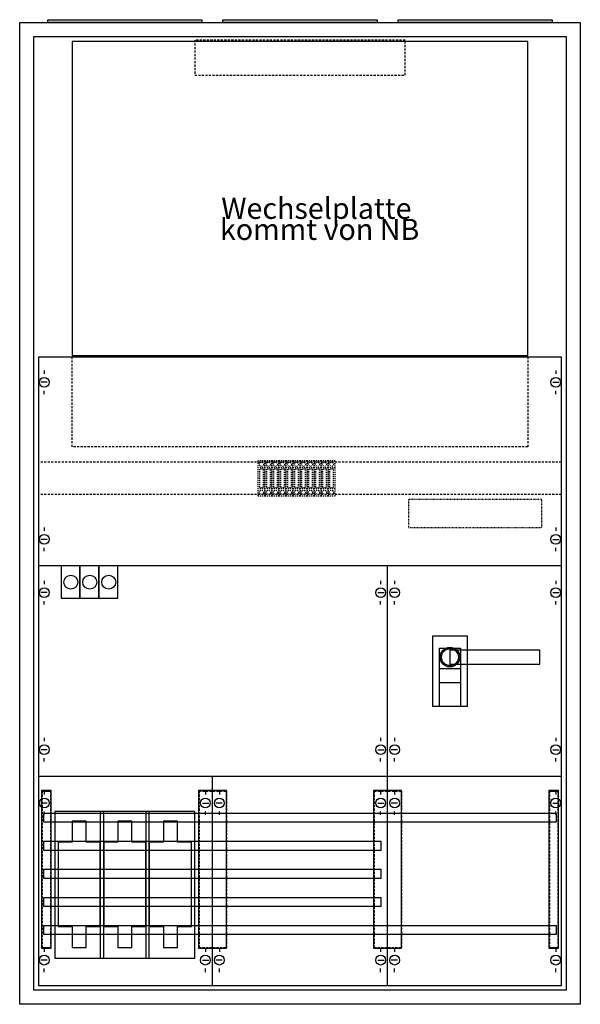
# Model space of a CAD drawing. Extents: x -2 to 78, y -2 to 138.
import ezdxf
from ezdxf.enums import TextEntityAlignment as Align

# ---------------------------------------------------------------- set-up
doc = ezdxf.new("R2010")
doc.units = 0
for name, pattern in [('L000000020000FFFFFF', [0]), ('L00020002000A000000', [0.1, 0, -0.1]), ('L00F10002001E000000', [0.3, 0.15, -0.15]), ('L014100020032000000', [0.5, 0.3, -0.2])]:
    doc.linetypes.add(name, pattern=pattern)
doc.layers.get('0').update_dxf_attribs({"linetype": 'CONTINUOUS'})
for name, color, linetype in [('1', 7, 'CONTINUOUS'), ('2', 7, 'CONTINUOUS'), ('30', 7, 'CONTINUOUS'), ('31', 7, 'CONTINUOUS'), ('58', 7, 'CONTINUOUS')]:
    doc.layers.add(name, color=color, linetype=linetype)

# ---------------------------------------------------------------- blocks, each defined once
blk = doc.blocks.new('3_5a')
at = {"color": 7, "linetype": 'CONTINUOUS'}
for points in [[(77.5, 137.5), (77.5, -2.5), (-2.5, -2.5), (-2.5, 137.5)], [(75.5, 135.5), (75.5, -0.5), (-0.5, -0.5), (-0.5, 135.5)]]:
    blk.add_lwpolyline(points, close=True, dxfattribs=at)
blk = doc.blocks.new('zb43')
at = {"color": 7, "linetype": 'CONTINUOUS'}
blk.add_lwpolyline([(11, 0.4), (11, 0), (-11, 0), (-11, 0.4)], close=True, dxfattribs=at)
blk = doc.blocks.new('ks448')
at = {"layer": '1', "color": 7, "linetype": 'L014100020032000000'}
for p, q in [((5, 77), (5, 89.8)), ((70, 89.8), (70, 77)), ((70, 77), (5, 77))]:
    blk.add_line(p, q, dxfattribs=at)
at = {"layer": '1', "color": 7, "linetype": 'CONTINUOUS'}
for p, q in [((1, 87.9), (1, 87.4)), ((74, 87.9), (74, 87.4)), ((1.4, 86.2), (0.5, 86.2)), ((73.6, 86.2), (74.5, 86.2)), ((1, 84.5), (1, 85)), ((74, 84.5), (74, 85)), ((1, 65.5), (1, 65)), ((74, 65.5), (74, 65)), ((1.4, 63.8), (0.5, 63.8)), ((73.6, 63.8), (74.5, 63.8)), ((1, 62.1), (1, 62.6)), ((74, 62.1), (74, 62.6)), ((74.8, 60), (0.2, 60)), ((50, 0.2), (50, 60)), ((1, 57.9), (1, 57.4)), ((49, 57.9), (49, 57.4)), ((51, 57.9), (51, 57.4)), ((74, 57.9), (74, 57.4)), ((1.4, 56.2), (0.5, 56.2)), ((48.6, 56.2), (49.5, 56.2)), ((51.4, 56.2), (50.5, 56.2)), ((73.6, 56.2), (74.5, 56.2)), ((1, 54.5), (1, 55)), ((49, 54.5), (49, 55)), ((51, 54.5), (51, 55)), ((74, 54.5), (74, 55)), ((1, 35.5), (1, 35)), ((49, 35.5), (49, 35)), ((51, 35.5), (51, 35)), ((74, 35.5), (74, 35)), ((1.4, 33.8), (0.5, 33.8)), ((48.6, 33.8), (49.5, 33.8)), ((51.4, 33.8), (50.5, 33.8)), ((73.6, 33.8), (74.5, 33.8)), ((1, 32.1), (1, 32.6)), ((49, 32.1), (49, 32.6)), ((51, 32.1), (51, 32.6)), ((74, 32.1), (74, 32.6)), ((74.8, 30), (0.2, 30)), ((25, 0.2), (25, 30)), ((1, 27.9), (1, 27.4)), ((24, 27.9), (24, 27.4)), ((26, 27.9), (26, 27.4)), ((49, 27.9), (49, 27.4)), ((51, 27.9), (51, 27.4)), ((74, 27.9), (74, 27.4)), ((1.4, 26.2), (0.5, 26.2)), ((23.6, 26.2), (24.5, 26.2)), ((26.4, 26.2), (25.5, 26.2)), ((48.6, 26.2), (49.5, 26.2)), ((51.4, 26.2), (50.5, 26.2)), ((73.6, 26.2), (74.5, 26.2)), ((1, 24.5), (1, 25)), ((24, 24.5), (24, 25)), ((26, 24.5), (26, 25)), ((49, 24.5), (49, 25)), ((51, 24.5), (51, 25)), ((74, 24.5), (74, 25)), ((1, 5.5), (1, 5)), ((24, 5.5), (24, 5)), ((26, 5.5), (26, 5)), ((49, 5.5), (49, 5)), ((51, 5.5), (51, 5)), ((74, 5.5), (74, 5)), ((1.4, 3.8), (0.5, 3.8)), ((23.6, 3.8), (24.5, 3.8)), ((26.4, 3.8), (25.5, 3.8)), ((48.6, 3.8), (49.5, 3.8)), ((51.4, 3.8), (50.5, 3.8)), ((73.6, 3.8), (74.5, 3.8)), ((1, 2.1), (1, 2.6)), ((24, 2.1), (24, 2.6)), ((26, 2.1), (26, 2.6)), ((49, 2.1), (49, 2.6)), ((51, 2.1), (51, 2.6)), ((74, 2.1), (74, 2.6))]:
    blk.add_line(p, q, dxfattribs=at)
for points in [[(70, 90), (70, 134.8), (5, 134.8), (5, 90)], [(74.8, 0.2), (74.8, 89.8), (0.2, 89.8), (0.2, 0.2)], [(22.5, 4.1), (22.5, 25), (2.5, 25), (2.5, 4.1)], [(22.5, 4.1), (22.5, 25), (2.5, 25), (2.5, 4.1)]]:
    blk.add_lwpolyline(points, close=True, dxfattribs=at)
at = {"layer": '1', "color": 7, "linetype": 'L014100020032000000'}
blk.add_lwpolyline([(52.5, 130), (52.5, 135), (22.5, 135), (22.5, 130)], close=True, dxfattribs=at)
for points in [[(74.8, 74.8), (0.2, 74.8)], [(74.8, 70.2), (0.2, 70.2)]]:
    blk.add_lwpolyline(points, dxfattribs=at)
at = {"layer": '1', "color": 7, "linetype": 'L00020002000A000000'}
blk.add_lwpolyline([(72, 65.5), (72, 69.5), (53, 69.5), (53, 65.5)], close=True, dxfattribs=at)
at = {"layer": '1', "color": 7, "linetype": 'CONTINUOUS'}
for centre in [(1, 86.2), (74, 86.2), (1, 63.8), (74, 63.8), (1, 56.2), (49, 56.2), (51, 56.2), (74, 56.2), (1, 33.8), (49, 33.8), (51, 33.8), (74, 33.8), (1, 26.2), (24, 26.2), (26, 26.2), (49, 26.2), (51, 26.2), (74, 26.2), (1, 3.8), (24, 3.8), (26, 3.8), (49, 3.8), (51, 3.8), (74, 3.8)]:
    blk.add_circle(centre, 0.7, dxfattribs=at)
at = {"layer": '2', "color": 7, "linetype": 'L00F10002001E000000'}
for p, q in [((32.5, 74), (31.5, 74)), ((33.5, 74), (32.5, 74)), ((34.5, 74), (33.5, 74)), ((35.5, 74), (34.5, 74)), ((36.5, 74), (35.5, 74)), ((37.5, 74), (36.5, 74)), ((38.5, 74), (37.5, 74)), ((39.5, 74), (38.5, 74)), ((40.5, 74), (39.5, 74)), ((41.5, 74), (40.5, 74)), ((42.5, 74), (41.5, 74)), ((32.5, 71), (31.5, 71)), ((33.5, 71), (32.5, 71)), ((34.5, 71), (33.5, 71)), ((35.5, 71), (34.5, 71)), ((36.5, 71), (35.5, 71)), ((37.5, 71), (36.5, 71)), ((38.5, 71), (37.5, 71)), ((39.5, 71), (38.5, 71)), ((40.5, 71), (39.5, 71)), ((41.5, 71), (40.5, 71)), ((42.5, 71), (41.5, 71))]:
    blk.add_line(p, q, dxfattribs=at)
for points in [[(32.5, 70), (32.5, 75), (31.5, 75), (31.5, 70)], [(33.5, 70), (33.5, 75), (32.5, 75), (32.5, 70)], [(34.5, 70), (34.5, 75), (33.5, 75), (33.5, 70)], [(35.5, 70), (35.5, 75), (34.5, 75), (34.5, 70)], [(36.5, 70), (36.5, 75), (35.5, 75), (35.5, 70)], [(37.5, 70), (37.5, 75), (36.5, 75), (36.5, 70)], [(38.5, 70), (38.5, 75), (37.5, 75), (37.5, 70)], [(39.5, 70), (39.5, 75), (38.5, 75), (38.5, 70)], [(40.5, 70), (40.5, 75), (39.5, 75), (39.5, 70)], [(41.5, 70), (41.5, 75), (40.5, 75), (40.5, 70)], [(42.5, 70), (42.5, 75), (41.5, 75), (41.5, 70)], [(32.3, 71.2), (32.3, 73.8), (31.7, 73.8), (31.7, 71.2)], [(33.3, 71.2), (33.3, 73.8), (32.7, 73.8), (32.7, 71.2)], [(34.3, 71.2), (34.3, 73.8), (33.7, 73.8), (33.7, 71.2)], [(35.3, 71.2), (35.3, 73.8), (34.7, 73.8), (34.7, 71.2)], [(36.3, 71.2), (36.3, 73.8), (35.7, 73.8), (35.7, 71.2)], [(37.3, 71.2), (37.3, 73.8), (36.7, 73.8), (36.7, 71.2)], [(38.3, 71.2), (38.3, 73.8), (37.7, 73.8), (37.7, 71.2)], [(39.3, 71.2), (39.3, 73.8), (38.7, 73.8), (38.7, 71.2)], [(40.3, 71.2), (40.3, 73.8), (39.7, 73.8), (39.7, 71.2)], [(41.3, 71.2), (41.3, 73.8), (40.7, 73.8), (40.7, 71.2)], [(42.3, 71.2), (42.3, 73.8), (41.7, 73.8), (41.7, 71.2)]]:
    blk.add_lwpolyline(points, close=True, dxfattribs=at)
at = {"layer": '2', "color": 7, "linetype": 'CONTINUOUS'}
for points in [[(6.1, 55.4), (6.1, 60), (3.4, 60), (3.4, 55.4)], [(8.8, 55.4), (8.8, 60), (6.1, 60), (6.1, 55.4)], [(11.5, 55.4), (11.5, 60), (8.8, 60), (8.8, 55.4)], [(61.4, 40), (61.4, 50), (56.4, 50), (56.4, 40)], [(71.7, 46), (71.7, 48), (58.9, 48), (58.9, 46)], [(9.5, 4.1), (9.5, 25), (9, 25), (9, 4.1)], [(16, 4.1), (16, 25), (15.5, 25), (15.5, 4.1)], [(5, 23.6), (5, 20.6), (3, 20.6), (3, 8.6), (5, 8.6), (5, 5.6), (7, 5.6), (7, 8.6), (9, 8.6), (9, 20.6), (7, 20.6), (7, 23.6)], [(11.5, 23.6), (11.5, 20.6), (9.5, 20.6), (9.5, 8.6), (11.5, 8.6), (11.5, 5.6), (13.5, 5.6), (13.5, 8.6), (15.5, 8.6), (15.5, 20.6), (13.5, 20.6), (13.5, 23.6)], [(18, 23.6), (18, 20.6), (16, 20.6), (16, 8.6), (18, 8.6), (18, 5.6), (20, 5.6), (20, 8.6), (22, 8.6), (22, 20.6), (20, 20.6), (20, 23.6)]]:
    blk.add_lwpolyline(points, close=True, dxfattribs=at)
for points in [[(57.4, 40), (57.4, 48.3), (60.4, 48.3), (60.4, 40)], [(57.4, 45.4), (60.4, 45.4)], [(57.4, 43.4), (60.4, 43.4)]]:
    blk.add_lwpolyline(points, dxfattribs=at)
at = {"layer": '2', "color": 7, "linetype": 'L00F10002001E000000'}
for centre in [(32, 74.5), (33, 74.5), (34, 74.5), (35, 74.5), (36, 74.5), (37, 74.5), (38, 74.5), (39, 74.5), (40, 74.5), (41, 74.5), (42, 74.5), (32, 70.5), (33, 70.5), (34, 70.5), (35, 70.5), (36, 70.5), (37, 70.5), (38, 70.5), (39, 70.5), (40, 70.5), (41, 70.5), (42, 70.5)]:
    blk.add_circle(centre, 0.3, dxfattribs=at)
at = {"layer": '2', "color": 7, "linetype": 'CONTINUOUS'}
for centre, radius in [((4.8, 57.7), 1), ((7.5, 57.7), 1), ((10.2, 57.7), 1), ((58.9, 47), 1.4), ((58.9, 47), 1.2)]:
    blk.add_circle(centre, radius, dxfattribs=at)
at = {"layer": '30', "color": 7, "linetype": 'CONTINUOUS'}
for points in [[(2, 5.5), (2, 28), (0.6, 28), (0.6, 5.5)], [(2, 5.5), (2, 28), (0.6, 28), (0.6, 5.5)], [(27, 5.5), (27, 28), (23, 28), (23, 5.5)], [(27, 5.5), (27, 28), (23, 28), (23, 5.5)], [(52, 5.5), (52, 28), (48, 28), (48, 5.5)], [(74.4, 5.5), (74.4, 28), (73, 28), (73, 5.5)]]:
    blk.add_lwpolyline(points, close=True, dxfattribs=at)
at = {"layer": '31', "color": 7, "linetype": 'CONTINUOUS'}
for p, q in [((0.7, 27.9), (1.9, 27.9)), ((73.1, 27.9), (74.3, 27.9)), ((0.7, 5.6), (1.9, 5.6)), ((73.1, 5.6), (74.3, 5.6))]:
    blk.add_line(p, q, dxfattribs=at)
at = {"layer": '31', "color": 7, "linetype": 'L014100020032000000'}
for p, q in [((0.7, 27.9), (0.7, 5.6)), ((1.9, 27.9), (1.9, 5.6)), ((23.1, 27.9), (26.9, 27.9)), ((23.1, 27.9), (23.1, 5.6)), ((27, 27.9), (27, 5.6)), ((48.1, 27.9), (51.9, 27.9)), ((48.1, 27.9), (48.1, 5.6)), ((52, 27.9), (52, 5.6)), ((73.1, 27.9), (73.1, 5.6)), ((74.3, 27.9), (74.3, 5.6)), ((23.1, 5.6), (26.9, 5.6)), ((48.1, 5.6), (51.9, 5.6))]:
    blk.add_line(p, q, dxfattribs=at)
at = {"layer": '31', "color": 255, "linetype": 'L000000020000FFFFFF'}
for points in [[(2, 5.5), (2, 28), (0.6, 28), (0.6, 5.5)], [(27, 5.5), (27, 28), (23, 28), (23, 5.5)], [(52, 5.5), (52, 28), (48, 28), (48, 5.5)], [(74.4, 5.5), (74.4, 28), (73, 28), (73, 5.5)]]:
    blk.add_lwpolyline(points, close=True, dxfattribs=at)
at = {"layer": '58', "color": 7, "linetype": 'CONTINUOUS'}
for points in [[(74.1, 23.5), (74.1, 24.7), (0.9, 24.7), (0.9, 23.5)], [(49.1, 19.5), (49.1, 20.7), (0.9, 20.7), (0.9, 19.5)], [(49.1, 15.5), (49.1, 16.7), (0.9, 16.7), (0.9, 15.5)], [(49.1, 11.5), (49.1, 12.7), (0.9, 12.7), (0.9, 11.5)], [(74.1, 7.5), (74.1, 8.7), (0.9, 8.7), (0.9, 7.5)]]:
    blk.add_lwpolyline(points, close=True, dxfattribs=at)
at = {"layer": '1', "color": 7, "linetype": 'CONTINUOUS'}
for s, p in [('Wechselplatte ', (40.3, 109.5)), ('kommt von NB', (40.3, 106.5))]:
    blk.add_text(s, height=3, dxfattribs=at).set_placement(p, align=Align.CENTER)

msp = doc.modelspace()

# ---------------------------------------------------------------- block references
for name, p in [('zb43', (12.5, 137.5)), ('zb43', (37.5, 137.5)), ('zb43', (62.5, 137.5)), ('3_5a', (0, 0))]:
    msp.add_blockref(name, p)
at = {"layer": '1'}
msp.add_blockref('ks448', (0, 0), dxfattribs=at)

doc.saveas('drawing.dxf')
